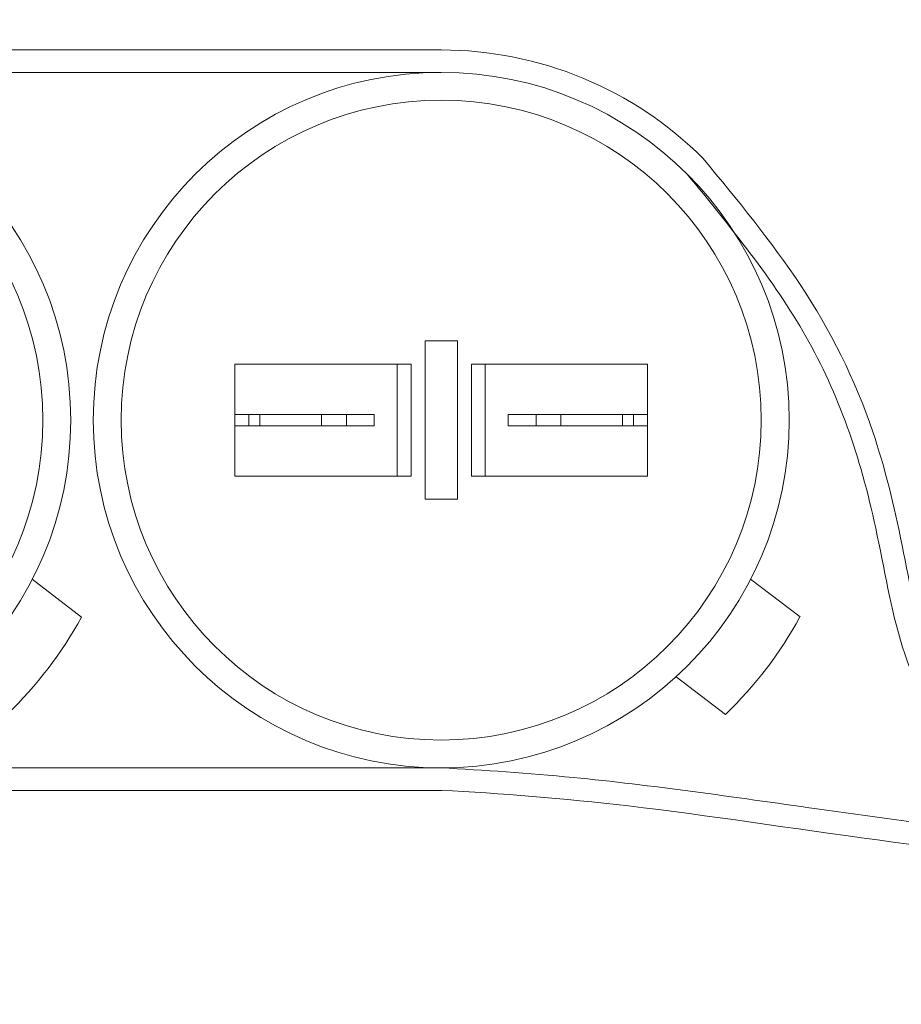
# Model space of a CAD drawing. Extents: x -53 to 92, y -9 to 85.
# Drawn here: x 65 to 67, y 29 to 32 of the extents above; entities that cross this region are included whole.
import ezdxf

# ---------------------------------------------------------------- set-up
doc = ezdxf.new("R2010")
doc.units = 0
doc.header["$MEASUREMENT"] = 0
doc.layers.get('0').update_dxf_attribs({"linetype": 'CONTINUOUS', "lineweight": 15})
doc.layers.get('DEFPOINTS').update_dxf_attribs({"linetype": 'CONTINUOUS'})
doc.layers.add('Text', color=7, linetype='CONTINUOUS')
doc.styles.add('ROMAND', font='romand.shx', dxfattribs={"oblique": 15})
doc.dimstyles.new('ROMAND', dxfattribs={"dimscale": 6, "dimtxt": 0.125, "dimasz": 0.125, "dimexe": 0.0625, "dimexo": 0.0625, "dimgap": 0.0625, "dimtad": 0, "dimtih": 1, "dimtoh": 1, "dimdec": 3, "dimzin": 0, "dimdsep": 46, "dimlunit": 4, "dimtxsty": 'ROMAND', "dimcen": 0, "dimadec": 0, "dimazin": 0, "dimtfac": 1, "dimtdec": 3, "dimtofl": 0, "dimtmove": 0, "dimatfit": 3, "dimfxl": 0, "dimtolj": 1, "dimtzin": 0, "dimarcsym": 0})

# ---------------------------------------------------------------- blocks, each defined once
blk = doc.blocks.new('*D121')
at = {"layer": 'DEFPOINTS', "color": 0}
for p in [(64.0512, 38.4701), (65.5688, 38.4704)]:
    blk.add_point(p, dxfattribs=at)
at = {"layer": 'Text', "color": 0, "lineweight": -2}
blk.add_line((61.8012, 38.4696), (62.9262, 38.4698), dxfattribs=at)
at = {"layer": 'Text', "color": 0}
blk.add_solid([(62.9261, 38.6573), (62.9262, 38.2823), (64.0512, 38.4701)], dxfattribs=at)
at = {"layer": 'Text', "color": 0, "insert": (50.137, 38.4696), "char_height": 1.125, "attachment_point": 5, "style": 'ROMAND'}
blk.add_mtext('\\A1;#10-24x \\A1;{\\H0.7x;\\S3/4;}" S.S.\\PHEX WASHER HEAD\\PTHREAD-CUTTING SCREWS\\P(3 @ 120%%D)', dxfattribs=at)

msp = doc.modelspace()

# ---------------------------------------------------------------- linework, layer by layer
for p, q in [((66.3842, 31.6242), (64.7845, 31.6242)), ((66.3842, 31.5743), (64.7845, 31.5743)), ((64.7845, 30.0245), (66.3853, 30.0245)), ((64.7845, 29.9746), (66.3853, 29.9746))]:
    msp.add_line(p, q)
at = {"linetype": 'Continuous'}
for p, q in [((66.4202, 30.9758), (66.3482, 30.9758)), ((66.3482, 30.9758), (66.3482, 30.6232)), ((66.4202, 30.9758), (66.4202, 30.6232)), ((65.9248, 30.9245), (66.3172, 30.9245)), ((65.9248, 30.6745), (65.9248, 30.9245)), ((66.2861, 30.6745), (66.2861, 30.9245)), ((66.3172, 30.6745), (66.3172, 30.9245)), ((66.4513, 30.6745), (66.4513, 30.9245)), ((66.8437, 30.9245), (66.4513, 30.9245)), ((66.4823, 30.6745), (66.4823, 30.9245)), ((66.8437, 30.6745), (66.8437, 30.9245)), ((65.9248, 30.8123), (65.9248, 30.7867)), ((65.9248, 30.8123), (66.1731, 30.8123)), ((65.9559, 30.7867), (65.9559, 30.8123)), ((65.9804, 30.8123), (65.9804, 30.7867)), ((66.1176, 30.8123), (66.1176, 30.7867)), ((66.1731, 30.8123), (66.2352, 30.8123)), ((66.1731, 30.8123), (66.1731, 30.7867)), ((66.2352, 30.7867), (66.2352, 30.8123)), ((66.5332, 30.7867), (66.5332, 30.8123)), ((66.8437, 30.8123), (66.5332, 30.8123)), ((66.5953, 30.8123), (66.5953, 30.7867)), ((66.6509, 30.8123), (66.6509, 30.7867)), ((66.7881, 30.8123), (66.7881, 30.7867)), ((66.8126, 30.7867), (66.8126, 30.8123)), ((66.8437, 30.8123), (66.8437, 30.7867)), ((65.9248, 30.7867), (66.1731, 30.7867)), ((66.1731, 30.7867), (66.2352, 30.7867)), ((66.8437, 30.7867), (66.5332, 30.7867)), ((66.4823, 30.6852), (66.4823, 30.7374)), ((66.8437, 30.6852), (66.8437, 30.7374)), ((66.3172, 30.6745), (65.9248, 30.6745)), ((66.4513, 30.6745), (66.8437, 30.6745)), ((66.4202, 30.6232), (66.3482, 30.6232)), ((65.4735, 30.4449), (65.5835, 30.3608)), ((67.0732, 30.4449), (67.1832, 30.3609)), ((66.9073, 30.2279), (67.0173, 30.1438))]:
    msp.add_line(p, q, dxfattribs=at)
for centre, radius in [((64.7845, 30.7994), 0.7748), ((66.3842, 30.7995), 0.7748), ((64.7845, 30.7994), 0.7127), ((66.3842, 30.7995), 0.7127)]:
    msp.add_circle(centre, radius, dxfattribs=at)
for centre, radius, start, end in [((66.3842, 30.7994), 0.8248, 45, 90.004), ((64.7845, 30.7994), 0.9114, 313.9969, 331.235), ((66.3842, 30.7995), 0.9114, 313.9969, 331.235)]:
    msp.add_arc(centre, radius, start, end, dxfattribs=at)
for points, knots in [([(68.6398, 32.0228), (68.64, 30.9253), (68.6403, 30.6072), (68.6364, 29.5738), (67.3256, 29.9036), (66.5164, 29.9681), (66.3842, 29.9746)], [0, 0, 0, 0, 0.533923, 0.979303, 2.781558, 3.153071, 3.153071, 3.153071, 3.153071]), ([(68.5898, 32.0227), (68.5899, 30.9493), (68.5901, 30.7999), (68.5898, 30.5227), (68.5919, 30.3952), (68.5694, 30.2013), (68.5502, 30.1308), (68.4851, 30.0228), (68.4404, 29.982), (68.264, 29.8841), (68.0884, 29.861), (67.6814, 29.8699), (67.4508, 29.9007), (67.0353, 29.9598), (66.8504, 29.9867), (66.5769, 30.0131), (66.479, 30.02), (66.3842, 30.0247)], [0, 0, 0, 0, 0.459992, 0.459992, 0.806833, 0.806833, 1.072713, 1.072713, 1.338594, 1.338594, 1.891526, 1.891526, 2.444458, 2.444458, 2.891028, 2.891028, 3.155332, 3.155332, 3.155332, 3.155332]), ([(66.9674, 31.3826), (67.0443, 31.2891), (67.119, 31.1981), (67.2516, 30.9993), (67.3054, 30.891), (67.3721, 30.694), (67.393, 30.6089), (67.4284, 30.4319), (67.4448, 30.3429), (67.4959, 30.2091), (67.5263, 30.1635), (67.6169, 30.1107), (67.6874, 30.0988), (67.8367, 30.0904), (67.9114, 30.0912), (68.0552, 30.0973), (68.1257, 30.103), (68.2232, 30.1119), (68.2503, 30.1144), (68.2774, 30.117)], [0, 0, 0, 0, 0.342699, 0.342699, 0.703881, 0.703881, 0.947195, 0.947195, 1.190509, 1.190509, 1.409102, 1.409102, 1.627695, 1.627695, 1.846288, 1.846288, 2.064881, 2.064881, 2.148867, 2.148867, 2.148867, 2.148867])]:
    msp.add_open_spline(points, degree=3, knots=knots, dxfattribs=at)
msp.add_spline([(66.9321, 31.3474), (67.1962, 30.9861), (67.3519, 30.5585), (67.5378, 30.0994), (67.7977, 30.0431), (68.2821, 30.0673)], degree=3, dxfattribs=at)

# ---------------------------------------------------------------- dimensions: what is measured, and where the dimension line sits
at = {"layer": 'Text'}
dim = msp.add_diameter_dim_2p(p1=(65.5688, 38.4704), p2=(64.0512, 38.4701), text='#10-24x \\A1;{\\H0.7x;\\S3/4;}" S.S.\\PHEX WASHER HEAD\\PTHREAD-CUTTING SCREWS\\P(3 @ 120%%D)', dimstyle='ROMAND', override={"dimscale": 9}, dxfattribs=at)
dim.commit()
dim.dimension.update_dxf_attribs({"geometry": '*D121', "text_midpoint": (50.137, 38.4696)})

doc.saveas('drawing.dxf')
